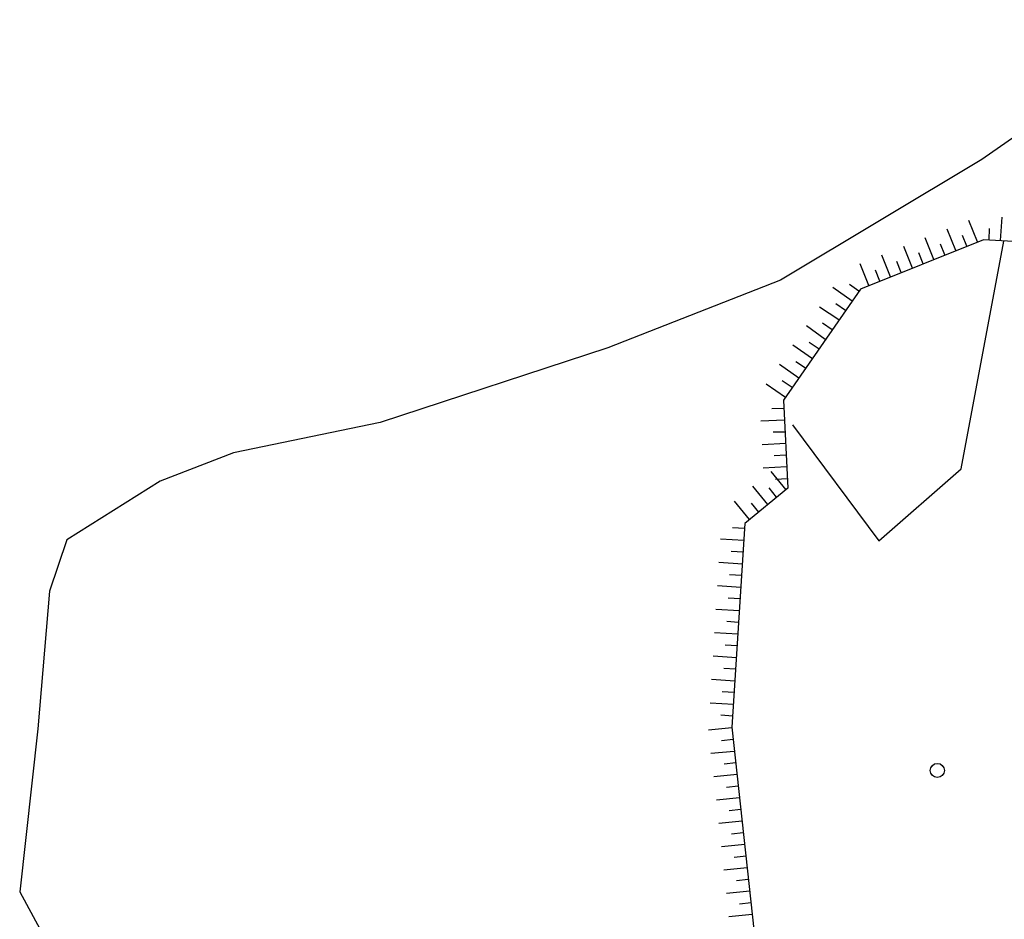
# Model space of a CAD drawing. Extents: x 503829 to 504551, y 4805685 to 4806943.
# Drawn here: x 503917 to 503938, y 4806709 to 4806729 of the extents above; entities that cross this region are included whole.
import ezdxf

# ---------------------------------------------------------------- set-up
doc = ezdxf.new("R2010")
doc.units = 0
doc.layers.add('204', color=7, linetype='CONTINUOUS')
doc.layers.add('320', color=7, linetype='CONTINUOUS')

# ---------------------------------------------------------------- blocks, each defined once
blk = doc.blocks.new('COTAP', base_point=(4.34, 6.72))
at = {"layer": '204'}
blk.add_circle((4.34, 6.72), 0.15, dxfattribs=at)

msp = doc.modelspace()

# ---------------------------------------------------------------- linework, layer by layer
at = {"layer": '320', "color": 7}
for points in [[(503941.726, 4806728.567), (503937.445, 4806725.589), (503933.158, 4806723.015), (503929.472, 4806721.574), (503924.625, 4806719.981), (503921.494, 4806719.334), (503919.932, 4806718.734), (503917.946, 4806717.478), (503917.572, 4806716.386), (503917.324, 4806713.454), (503916.938, 4806709.978), (503918.31, 4806707.443)], [(503937.847, 4806723.858), (503937.879, 4806724.357)], [(503937.356, 4806723.83), (503937.171, 4806724.289)], [(503936.897, 4806723.645), (503936.712, 4806724.104)], [(503937.127, 4806723.738), (503937.034, 4806723.967)], [(503937.602, 4806723.875), (503937.609, 4806724.118)], [(503984.415, 4806711.036), (503980.229, 4806709.99), (503974.158, 4806710.085), (503969.522, 4806710.683), (503964.634, 4806711.78), (503960.094, 4806712.411), (503955.2, 4806713.993), (503949.688, 4806716.387), (503946.811, 4806718.42), (503945.306, 4806720.675), (503944.817, 4806721.939), (503941.8, 4806723.458), (503939.903, 4806723.74), (503937.481, 4806723.878), (503934.86, 4806722.827), (503933.221, 4806720.459), (503933.31, 4806718.584), (503932.395, 4806717.83), (503932.119, 4806713.491), (503932.703, 4806708.13)], [(503933.415, 4806719.931), (503935.253, 4806717.46), (503937.008, 4806718.997), (503937.919, 4806723.848)], [(503935.969, 4806723.274), (503935.785, 4806723.733)], [(503936.428, 4806723.459), (503936.243, 4806723.918)], [(503936.658, 4806723.552), (503936.565, 4806723.781)], [(503935.501, 4806723.088), (503935.316, 4806723.547)], [(503936.199, 4806723.367), (503936.106, 4806723.596)], [(503935.042, 4806722.903), (503934.857, 4806723.362)], [(503935.73, 4806723.18), (503935.638, 4806723.41)], [(503935.271, 4806722.995), (503935.179, 4806723.225)], [(503934.826, 4806722.782), (503934.625, 4806722.926)], [(503934.684, 4806722.571), (503934.271, 4806722.856)], [(503934.54, 4806722.369), (503934.339, 4806722.513)], [(503934.397, 4806722.167), (503933.985, 4806722.443)], [(503934.111, 4806721.754), (503933.708, 4806722.041)], [(503934.255, 4806721.956), (503934.053, 4806722.099)], [(503933.835, 4806721.342), (503933.422, 4806721.628)], [(503933.979, 4806721.544), (503933.767, 4806721.686)], [(503933.549, 4806720.929), (503933.136, 4806721.215)], [(503933.692, 4806721.14), (503933.481, 4806721.273)], [(503933.263, 4806720.516), (503932.85, 4806720.801)], [(503933.406, 4806720.727), (503933.194, 4806720.869)], [(503933.226, 4806720.278), (503932.974, 4806720.273)], [(503933.24, 4806720.028), (503932.738, 4806720.008)], [(503933.255, 4806719.777), (503933.003, 4806719.773)], [(503933.268, 4806719.537), (503932.767, 4806719.508)], [(503933.273, 4806719.285), (503933.023, 4806719.271)], [(503933.287, 4806719.035), (503932.787, 4806719.006)], [(503933.274, 4806718.548), (503932.958, 4806718.938)], [(503933.302, 4806718.784), (503933.052, 4806718.77)], [(503932.884, 4806718.232), (503932.567, 4806718.622)], [(503933.074, 4806718.389), (503932.915, 4806718.589)], [(503932.494, 4806717.915), (503932.177, 4806718.305)], [(503932.694, 4806718.074), (503932.536, 4806718.264)], [(503932.39, 4806717.719), (503932.136, 4806717.734)], [(503932.375, 4806717.464), (503931.876, 4806717.496)], [(503932.358, 4806717.22), (503932.104, 4806717.235)], [(503932.343, 4806716.965), (503931.844, 4806716.997)], [(503932.327, 4806716.72), (503932.072, 4806716.736)], [(503932.312, 4806716.466), (503931.813, 4806716.498)], [(503932.295, 4806716.221), (503932.041, 4806716.237)], [(503932.28, 4806715.967), (503931.781, 4806715.998)], [(503932.264, 4806715.722), (503932.009, 4806715.737)], [(503932.249, 4806715.468), (503931.749, 4806715.499)], [(503932.232, 4806715.223), (503931.978, 4806715.238)], [(503932.217, 4806714.969), (503931.718, 4806715)], [(503932.2, 4806714.724), (503931.946, 4806714.739)], [(503932.185, 4806714.47), (503931.686, 4806714.501)], [(503932.169, 4806714.225), (503931.914, 4806714.24)], [(503932.154, 4806713.97), (503931.655, 4806714.002)], [(503932.137, 4806713.726), (503931.883, 4806713.741)], [(503932.122, 4806713.471), (503931.624, 4806713.422)], [(503932.147, 4806713.222), (503931.898, 4806713.198)], [(503932.171, 4806712.973), (503931.673, 4806712.924)], [(503932.206, 4806712.726), (503931.957, 4806712.701)], [(503932.23, 4806712.477), (503931.732, 4806712.428)], [(503932.255, 4806712.228), (503932.006, 4806712.203)], [(503932.279, 4806711.979), (503931.791, 4806711.931)], [(503932.314, 4806711.731), (503932.065, 4806711.707)], [(503932.338, 4806711.482), (503931.84, 4806711.433)], [(503932.363, 4806711.233), (503932.114, 4806711.209)], [(503932.397, 4806710.986), (503931.899, 4806710.937)], [(503932.421, 4806710.737), (503932.172, 4806710.712)], [(503932.446, 4806710.488), (503931.948, 4806710.439)], [(503932.47, 4806710.239), (503932.221, 4806710.214)], [(503932.505, 4806709.991), (503932.007, 4806709.942)], [(503932.529, 4806709.742), (503932.28, 4806709.717)], [(503932.554, 4806709.493), (503932.056, 4806709.444)]]:
    msp.add_lwpolyline(points, dxfattribs=at)

# ---------------------------------------------------------------- block references
at = {"layer": '320', "color": 7, "rotation": 7.911542613348388}
msp.add_blockref('COTAP', (503936.499, 4806712.565), dxfattribs=at)

doc.saveas('drawing.dxf')
